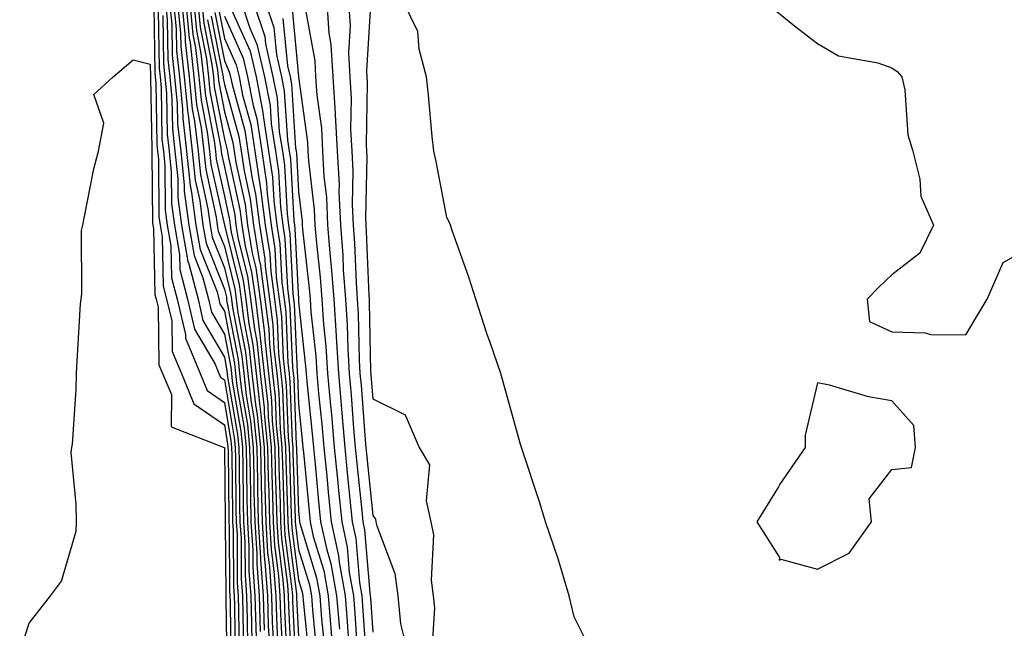
# Model space of a CAD drawing. Units: inches. Extents: x 950003 to 952643, y 7282058 to 7284698.
# Drawn here: x 950430 to 950563, y 7282618 to 7282700 of the extents above; entities that cross this region are included whole.
import ezdxf

# ---------------------------------------------------------------- set-up
doc = ezdxf.new("R2010")
doc.units = ezdxf.units.IN
doc.header["$MEASUREMENT"] = 0
doc.layers.add('Contour_95007282', color=7, linetype='Continuous', true_color=0x0e8974)

msp = doc.modelspace()

# ---------------------------------------------------------------- linework, layer by layer
at = {"layer": 'Contour_95007282'}
for points in [[(950448.55, 7282701.42, 3176), (950448.66, 7282692.53, 3176), (950448.72, 7282691.92, 3176), (950448.8, 7282691.17, 3176), (950448.95, 7282682.82, 3176), (950449.05, 7282681.92, 3176), (950449.16, 7282680.81, 3176), (950449.23, 7282673.1, 3176), (950449.39, 7282671.92, 3176), (950449.67, 7282670.3, 3176), (950449.82, 7282663.69, 3176), (950450.27, 7282661.92, 3176), (950450.95, 7282659.02, 3176), (950451.02, 7282654.89, 3176), (950452.26, 7282651.92, 3176), (950453.95, 7282647.82, 3176), (950458.05, 7282644.97, 3176), (950458.49, 7282642.36, 3176), (950458.54, 7282641.92, 3176), (950458.55, 7282641.42, 3176), (950458.65, 7282632.52, 3176), (950458.67, 7282631.92, 3176), (950458.7, 7282631.27, 3176), (950458.74, 7282622.61, 3176), (950458.79, 7282621.92, 3176), (950458.82, 7282621.15, 3176), (950458.94, 7282612.81, 3176)], [(950449.14, 7282700.83, 3177), (950449.24, 7282693.11, 3177), (950449.38, 7282691.92, 3177), (950449.52, 7282690.45, 3177), (950449.64, 7282683.51, 3177), (950449.83, 7282681.92, 3177), (950450.03, 7282679.94, 3177), (950450.09, 7282673.96, 3177), (950450.35, 7282671.92, 3177), (950450.84, 7282669.13, 3177), (950450.93, 7282664.8, 3177), (950451.68, 7282661.92, 3177), (950452.79, 7282657.18, 3177), (950452.8, 7282656.67, 3177), (950454.79, 7282651.92, 3177), (950455.75, 7282649.62, 3177), (950458.05, 7282648, 3177), (950458.94, 7282642.81, 3177), (950459.03, 7282641.92, 3177), (950459.05, 7282640.92, 3177), (950459.13, 7282633, 3177), (950459.16, 7282631.92, 3177), (950459.23, 7282630.74, 3177), (950459.27, 7282623.14, 3177), (950459.36, 7282621.92, 3177), (950459.4, 7282620.57, 3177), (950459.51, 7282613.38, 3177)], [(950450.13, 7282701.92, 3179), (950450.34, 7282699.63, 3179), (950450.41, 7282694.28, 3179), (950450.69, 7282691.92, 3179), (950450.97, 7282689, 3179), (950451.04, 7282684.91, 3179), (950451.38, 7282681.92, 3179), (950451.77, 7282678.2, 3179), (950451.79, 7282675.66, 3179), (950452.28, 7282671.92, 3179), (950453.14, 7282667.01, 3179), (950453.26, 7282666.71, 3179), (950454.5, 7282661.92, 3179), (950455.17, 7282659.04, 3179), (950458.05, 7282654.12, 3179), (950458.4, 7282652.27, 3179), (950458.49, 7282651.48, 3179), (950459.82, 7282643.69, 3179), (950459.99, 7282641.92, 3179), (950460.04, 7282639.93, 3179), (950460.11, 7282633.98, 3179), (950460.15, 7282631.92, 3179), (950460.3, 7282629.67, 3179), (950460.32, 7282624.19, 3179), (950460.48, 7282621.92, 3179), (950460.56, 7282619.41, 3179), (950460.63, 7282614.5, 3179)], [(950450.67, 7282701.92, 3180), (950450.95, 7282699.02, 3180), (950451, 7282694.87, 3180), (950451.34, 7282691.92, 3180), (950451.69, 7282688.28, 3180), (950451.74, 7282685.61, 3180), (950452.16, 7282681.92, 3180), (950452.64, 7282677.33, 3180), (950452.65, 7282676.52, 3180), (950453.24, 7282671.92, 3180), (950453.96, 7282667.83, 3180), (950455.16, 7282664.81, 3180), (950455.9, 7282661.92, 3180), (950456.31, 7282660.18, 3180), (950458.05, 7282657.21, 3180), (950458.91, 7282652.78, 3180), (950459, 7282651.92, 3180), (950459.11, 7282650.86, 3180), (950460.27, 7282644.14, 3180), (950460.48, 7282641.92, 3180), (950460.54, 7282639.43, 3180), (950460.59, 7282634.46, 3180), (950460.65, 7282631.92, 3180), (950460.82, 7282629.15, 3180), (950460.84, 7282624.71, 3180), (950461.04, 7282621.92, 3180), (950461.14, 7282618.83, 3180), (950461.19, 7282615.06, 3180)], [(950451.21, 7282701.92, 3181), (950451.55, 7282698.42, 3181), (950451.59, 7282695.46, 3181), (950452, 7282691.92, 3181), (950452.42, 7282687.55, 3181), (950452.43, 7282686.3, 3181), (950452.94, 7282681.92, 3181), (950453.42, 7282677.29, 3181), (950453.64, 7282676.33, 3181), (950454.2, 7282671.92, 3181), (950454.78, 7282668.65, 3181), (950457.06, 7282662.91, 3181), (950457.32, 7282661.92, 3181), (950457.45, 7282661.32, 3181), (950458.05, 7282660.31, 3181), (950459.41, 7282653.28, 3181), (950459.55, 7282651.92, 3181), (950459.74, 7282650.23, 3181), (950460.71, 7282644.58, 3181), (950460.97, 7282641.92, 3181), (950461.03, 7282638.94, 3181), (950461.08, 7282634.95, 3181), (950461.15, 7282631.92, 3181), (950461.35, 7282628.62, 3181), (950461.37, 7282625.24, 3181), (950461.6, 7282621.92, 3181), (950461.72, 7282618.25, 3181), (950461.76, 7282615.63, 3181)], [(950451.75, 7282701.92, 3182), (950452.15, 7282697.82, 3182), (950452.17, 7282696.04, 3182), (950452.65, 7282691.92, 3182), (950453.12, 7282686.99, 3182), (950453.16, 7282686.81, 3182), (950453.72, 7282681.92, 3182), (950454.12, 7282677.99, 3182), (950454.74, 7282675.23, 3182), (950455.16, 7282671.92, 3182), (950455.6, 7282669.47, 3182), (950458.05, 7282663.3, 3182), (950458.32, 7282662.19, 3182), (950458.36, 7282661.92, 3182), (950458.4, 7282661.57, 3182), (950459.91, 7282653.78, 3182), (950460.11, 7282651.92, 3182), (950460.36, 7282649.61, 3182), (950461.15, 7282645.02, 3182), (950461.45, 7282641.92, 3182), (950461.53, 7282638.44, 3182), (950461.57, 7282635.44, 3182), (950461.64, 7282631.92, 3182), (950461.88, 7282628.09, 3182), (950461.9, 7282625.77, 3182), (950462.16, 7282621.92, 3182), (950462.3, 7282617.67, 3182), (950462.32, 7282616.19, 3182)], [(950452.3, 7282701.92, 3183), (950452.75, 7282697.22, 3183), (950452.76, 7282696.63, 3183), (950453.3, 7282691.92, 3183), (950453.71, 7282687.58, 3183), (950454.04, 7282685.93, 3183), (950454.5, 7282681.92, 3183), (950454.84, 7282678.71, 3183), (950455.84, 7282674.13, 3183), (950456.13, 7282671.92, 3183), (950456.42, 7282670.29, 3183), (950458.05, 7282666.17, 3183), (950458.89, 7282662.76, 3183), (950459.01, 7282661.92, 3183), (950459.14, 7282660.83, 3183), (950460.4, 7282654.27, 3183), (950460.67, 7282651.92, 3183), (950460.99, 7282648.98, 3183), (950461.59, 7282645.46, 3183), (950461.94, 7282641.92, 3183), (950462.02, 7282637.95, 3183), (950462.04, 7282635.91, 3183), (950462.14, 7282631.92, 3183), (950462.42, 7282627.55, 3183), (950462.42, 7282626.29, 3183), (950462.73, 7282621.92, 3183), (950462.88, 7282617.09, 3183)], [(950452.84, 7282701.92, 3184), (950453.29, 7282697.16, 3184), (950453.42, 7282696.55, 3184), (950453.95, 7282691.92, 3184), (950454.31, 7282688.18, 3184), (950454.92, 7282685.05, 3184), (950455.28, 7282681.92, 3184), (950455.54, 7282679.41, 3184), (950456.95, 7282673.02, 3184), (950457.09, 7282671.92, 3184), (950457.23, 7282671.1, 3184), (950458.05, 7282669.05, 3184), (950459.46, 7282663.33, 3184), (950459.65, 7282661.92, 3184), (950459.89, 7282660.08, 3184), (950460.91, 7282654.78, 3184), (950461.22, 7282651.92, 3184), (950461.61, 7282648.36, 3184), (950462.03, 7282645.9, 3184), (950462.42, 7282641.92, 3184), (950462.52, 7282637.45, 3184), (950462.53, 7282636.4, 3184), (950462.63, 7282631.92, 3184), (950462.94, 7282627.03, 3184), (950462.94, 7282626.81, 3184), (950463.28, 7282621.92, 3184), (950463.43, 7282617.3, 3184)], [(950453.38, 7282701.92, 3185), (950453.79, 7282697.66, 3185), (950454.15, 7282695.82, 3185), (950454.6, 7282691.92, 3185), (950454.91, 7282688.78, 3185), (950455.79, 7282684.18, 3185), (950456.06, 7282681.92, 3185), (950456.24, 7282680.11, 3185), (950458.05, 7282671.92, 3185), (950460.03, 7282663.9, 3185), (950460.3, 7282661.92, 3185), (950460.62, 7282659.35, 3185), (950461.41, 7282655.28, 3185), (950461.77, 7282651.92, 3185), (950462.24, 7282647.73, 3185), (950462.47, 7282646.34, 3185), (950462.91, 7282641.92, 3185), (950463.02, 7282636.95, 3185), (950463.02, 7282636.89, 3185), (950463.13, 7282631.92, 3185), (950463.42, 7282627.29, 3185), (950463.53, 7282626.44, 3185), (950463.85, 7282621.92, 3185), (950463.98, 7282617.85, 3185), (950464.08, 7282615.89, 3185)], [(950453.93, 7282701.92, 3186), (950454.29, 7282698.16, 3186), (950454.9, 7282695.07, 3186), (950455.26, 7282691.92, 3186), (950455.5, 7282689.37, 3186), (950456.67, 7282683.3, 3186), (950456.84, 7282681.92, 3186), (950456.95, 7282680.82, 3186), (950458.05, 7282675.83, 3186), (950458.75, 7282672.62, 3186), (950458.84, 7282671.92, 3186), (950458.99, 7282670.98, 3186), (950460.6, 7282664.47, 3186), (950460.94, 7282661.92, 3186), (950461.36, 7282658.61, 3186), (950461.91, 7282655.78, 3186), (950462.33, 7282651.92, 3186), (950462.86, 7282647.11, 3186), (950462.92, 7282646.79, 3186), (950463.4, 7282641.92, 3186), (950463.5, 7282637.37, 3186), (950463.53, 7282636.44, 3186), (950463.63, 7282631.92, 3186), (950463.89, 7282627.76, 3186), (950464.13, 7282625.84, 3186), (950464.41, 7282621.92, 3186), (950464.52, 7282618.39, 3186), (950464.68, 7282615.29, 3186)], [(950454.47, 7282701.92, 3187), (950454.78, 7282698.65, 3187), (950455.63, 7282694.34, 3187), (950455.91, 7282691.92, 3187), (950456.1, 7282689.97, 3187), (950457.56, 7282682.41, 3187), (950457.61, 7282681.92, 3187), (950457.66, 7282681.53, 3187), (950458.05, 7282679.73, 3187), (950459.45, 7282673.32, 3187), (950459.62, 7282671.92, 3187), (950459.93, 7282670.04, 3187), (950461.17, 7282665.04, 3187), (950461.59, 7282661.92, 3187), (950462.1, 7282657.87, 3187), (950462.41, 7282656.28, 3187), (950462.88, 7282651.92, 3187), (950463.4, 7282647.27, 3187), (950463.43, 7282646.54, 3187), (950463.88, 7282641.92, 3187), (950463.97, 7282637.84, 3187), (950464.04, 7282635.93, 3187), (950464.12, 7282631.92, 3187), (950464.36, 7282628.23, 3187), (950464.74, 7282625.23, 3187), (950464.97, 7282621.92, 3187), (950465.07, 7282618.94, 3187), (950465.28, 7282614.69, 3187)], [(950455.01, 7282701.92, 3188), (950455.28, 7282699.15, 3188), (950456.37, 7282693.6, 3188), (950456.57, 7282691.92, 3188), (950456.69, 7282690.56, 3188), (950458.05, 7282683.54, 3188), (950458.4, 7282682.27, 3188), (950458.46, 7282681.92, 3188), (950458.53, 7282681.44, 3188), (950460.15, 7282674.02, 3188), (950460.41, 7282671.92, 3188), (950460.87, 7282669.1, 3188), (950461.73, 7282665.6, 3188), (950462.23, 7282661.92, 3188), (950462.84, 7282657.13, 3188), (950462.9, 7282656.77, 3188), (950463.44, 7282651.92, 3188), (950463.9, 7282647.77, 3188), (950463.97, 7282646, 3188), (950464.37, 7282641.92, 3188), (950464.45, 7282638.32, 3188), (950464.54, 7282635.43, 3188), (950464.62, 7282631.92, 3188), (950464.83, 7282628.7, 3188), (950465.34, 7282624.63, 3188), (950465.53, 7282621.92, 3188), (950465.61, 7282619.48, 3188), (950465.88, 7282614.09, 3188)], [(950457.26, 7282701.13, 3192), (950458.05, 7282697.11, 3192), (950459.66, 7282693.53, 3192), (950460.03, 7282691.92, 3192), (950460.5, 7282689.47, 3192), (950461.61, 7282685.48, 3192), (950462.16, 7282681.92, 3192), (950462.88, 7282677.09, 3192), (950462.94, 7282676.81, 3192), (950463.56, 7282671.92, 3192), (950464.19, 7282668.06, 3192), (950464.31, 7282665.66, 3192), (950464.81, 7282661.92, 3192), (950465.18, 7282659.05, 3192), (950465.36, 7282654.61, 3192), (950465.66, 7282651.92, 3192), (950465.9, 7282649.77, 3192), (950466.13, 7282643.84, 3192), (950466.31, 7282641.92, 3192), (950466.35, 7282640.22, 3192), (950466.58, 7282633.39, 3192), (950466.6, 7282631.92, 3192), (950466.69, 7282630.56, 3192), (950467.76, 7282622.21, 3192), (950467.78, 7282621.92, 3192), (950467.79, 7282621.66, 3192), (950468.05, 7282616.41, 3192)], [(950459.02, 7282700.95, 3194), (950461.52, 7282695.39, 3194), (950462.32, 7282691.92, 3194), (950463.25, 7282687.12, 3194), (950463.27, 7282686.7, 3194), (950464.02, 7282681.92, 3194), (950464.53, 7282678.4, 3194), (950464.71, 7282675.26, 3194), (950465.13, 7282671.92, 3194), (950465.54, 7282669.41, 3194), (950465.79, 7282664.18, 3194), (950466.1, 7282661.92, 3194), (950466.32, 7282660.19, 3194), (950466.61, 7282653.36, 3194), (950466.77, 7282651.92, 3194), (950466.9, 7282650.77, 3194), (950467.2, 7282642.77, 3194), (950467.29, 7282641.92, 3194), (950467.3, 7282641.17, 3194), (950467.59, 7282632.38, 3194), (950467.6, 7282631.92, 3194), (950467.63, 7282631.5, 3194), (950468.05, 7282628.19, 3194), (950469.51, 7282623.38, 3194), (950469.78, 7282621.92, 3194), (950469.93, 7282620.04, 3194), (950470.48, 7282614.35, 3194)], [(950460.34, 7282701.92, 3195), (950461.47, 7282698.5, 3195), (950462.45, 7282696.32, 3195), (950463.47, 7282691.92, 3195), (950464.21, 7282688.08, 3195), (950464.37, 7282685.6, 3195), (950464.94, 7282681.92, 3195), (950465.34, 7282679.21, 3195), (950465.61, 7282674.36, 3195), (950465.92, 7282671.92, 3195), (950466.22, 7282670.09, 3195), (950466.55, 7282663.42, 3195), (950466.74, 7282661.92, 3195), (950466.89, 7282660.76, 3195), (950467.24, 7282652.73, 3195), (950467.33, 7282651.92, 3195), (950467.4, 7282651.27, 3195), (950467.74, 7282642.23, 3195), (950467.77, 7282641.92, 3195), (950467.78, 7282641.65, 3195), (950468.05, 7282633.33, 3195), (950468.17, 7282632.04, 3195), (950468.19, 7282631.92, 3195), (950468.23, 7282631.74, 3195), (950470.48, 7282624.35, 3195), (950470.91, 7282621.92, 3195), (950471.17, 7282618.8, 3195), (950471.51, 7282615.38, 3195)], [(950461.98, 7282701.92, 3196), (950463.49, 7282697.36, 3196), (950463.58, 7282696.39, 3196), (950464.61, 7282691.92, 3196), (950465.17, 7282689.04, 3196), (950465.46, 7282684.51, 3196), (950465.87, 7282681.92, 3196), (950466.15, 7282680.02, 3196), (950466.52, 7282673.45, 3196), (950466.71, 7282671.92, 3196), (950466.9, 7282670.77, 3196), (950467.29, 7282662.68, 3196), (950467.39, 7282661.92, 3196), (950467.46, 7282661.33, 3196), (950467.86, 7282652.11, 3196), (950467.88, 7282651.92, 3196), (950467.9, 7282651.77, 3196), (950468.05, 7282647.76, 3196), (950468.6, 7282642.47, 3196), (950468.65, 7282641.92, 3196), (950468.71, 7282641.26, 3196), (950469.47, 7282633.34, 3196), (950469.6, 7282631.92, 3196), (950470.04, 7282629.93, 3196), (950471.45, 7282625.32, 3196), (950472.04, 7282621.92, 3196), (950472.41, 7282617.56, 3196), (950472.52, 7282616.39, 3196)], [(950463.62, 7282701.92, 3197), (950464.72, 7282698.59, 3197), (950465.07, 7282694.9, 3197), (950465.76, 7282691.92, 3197), (950466.13, 7282690, 3197), (950466.57, 7282683.4, 3197), (950466.79, 7282681.92, 3197), (950466.96, 7282680.83, 3197), (950467.42, 7282672.55, 3197), (950467.49, 7282671.92, 3197), (950467.57, 7282671.44, 3197), (950468.03, 7282661.94, 3197), (950468.03, 7282661.92, 3197), (950468.04, 7282661.91, 3197), (950468.05, 7282661.6, 3197), (950469.01, 7282652.88, 3197), (950469.07, 7282651.92, 3197), (950469.16, 7282650.81, 3197), (950469.9, 7282643.77, 3197), (950470.06, 7282641.92, 3197), (950470.28, 7282639.69, 3197), (950470.76, 7282634.63, 3197), (950471.03, 7282631.92, 3197), (950471.86, 7282628.11, 3197), (950472.42, 7282626.29, 3197), (950473.18, 7282621.92, 3197), (950473.56, 7282617.43, 3197)], [(950467.19, 7282701.06, 3199), (950468.05, 7282691.97, 3199), (950468.06, 7282691.91, 3199), (950469.25, 7282683.12, 3199), (950469.32, 7282681.92, 3199), (950469.39, 7282680.58, 3199), (950470.17, 7282674.04, 3199), (950470.27, 7282671.92, 3199), (950470.46, 7282669.51, 3199), (950470.98, 7282664.85, 3199), (950471.19, 7282661.92, 3199), (950471.43, 7282658.54, 3199), (950471.75, 7282655.62, 3199), (950471.98, 7282651.92, 3199), (950472.37, 7282647.6, 3199), (950472.49, 7282646.36, 3199), (950472.88, 7282641.92, 3199), (950473.34, 7282637.21, 3199), (950473.41, 7282636.56, 3199), (950473.87, 7282631.92, 3199), (950474.62, 7282628.49, 3199), (950474.9, 7282625.07, 3199), (950475.45, 7282621.92, 3199), (950475.65, 7282619.52, 3199), (950476.02, 7282613.95, 3199)], [(950469, 7282700.97, 3200), (950470.24, 7282694.11, 3200), (950470.35, 7282691.92, 3200), (950470.52, 7282689.45, 3200), (950471.13, 7282685, 3200), (950471.3, 7282681.92, 3200), (950471.48, 7282678.49, 3200), (950471.81, 7282675.68, 3200), (950471.98, 7282671.92, 3200), (950472.32, 7282667.65, 3200), (950472.46, 7282666.33, 3200), (950472.8, 7282661.92, 3200), (950473.13, 7282657, 3200), (950473.13, 7282656.84, 3200), (950473.43, 7282651.92, 3200), (950473.81, 7282647.68, 3200), (950473.93, 7282646.04, 3200), (950474.29, 7282641.92, 3200), (950474.63, 7282638.5, 3200), (950474.99, 7282634.98, 3200), (950475.3, 7282631.92, 3200), (950475.78, 7282629.65, 3200), (950476.27, 7282623.7, 3200), (950476.59, 7282621.92, 3200), (950476.69, 7282620.56, 3200), (950477.22, 7282612.75, 3200)], [(950471.86, 7282701.92, 3201), (950472.14, 7282697.83, 3201), (950472.42, 7282696.3, 3201), (950472.66, 7282691.92, 3201), (950472.98, 7282686.99, 3201), (950473, 7282686.87, 3201), (950473.27, 7282681.92, 3201), (950473.51, 7282677.38, 3201), (950473.49, 7282676.48, 3201), (950473.69, 7282671.92, 3201), (950474.02, 7282667.89, 3201), (950474.09, 7282665.88, 3201), (950474.39, 7282661.92, 3201), (950474.61, 7282658.48, 3201), (950474.68, 7282655.29, 3201), (950474.89, 7282651.92, 3201), (950475.15, 7282649.02, 3201), (950475.48, 7282644.49, 3201), (950475.71, 7282641.92, 3201), (950475.91, 7282639.78, 3201), (950476.57, 7282633.4, 3201), (950476.71, 7282631.92, 3201), (950476.96, 7282630.83, 3201), (950477.65, 7282622.32, 3201), (950477.72, 7282621.92, 3201), (950477.75, 7282621.62, 3201), (950478.05, 7282617.02, 3201)], [(950474.79, 7282701.92, 3202), (950475, 7282698.87, 3202), (950474.78, 7282695.19, 3202), (950474.95, 7282691.92, 3202), (950475.15, 7282689.02, 3202), (950475.08, 7282684.89, 3202), (950475.26, 7282681.92, 3202), (950475.39, 7282679.26, 3202), (950475.28, 7282674.69, 3202), (950475.4, 7282671.92, 3202), (950475.6, 7282669.47, 3202), (950475.81, 7282664.16, 3202), (950475.98, 7282661.92, 3202), (950476.11, 7282659.98, 3202), (950476.22, 7282653.75, 3202), (950476.34, 7282651.92, 3202), (950476.48, 7282650.35, 3202), (950477.02, 7282642.95, 3202), (950477.11, 7282641.92, 3202), (950477.2, 7282641.07, 3202), (950478.05, 7282632.75, 3202), (950478.41, 7282632.28, 3202), (950478.49, 7282631.92, 3202), (950478.61, 7282631.36, 3202), (950481.04, 7282624.91, 3202), (950481.43, 7282621.92, 3202), (950481.82, 7282618.15, 3202), (950482.3, 7282616.17, 3202)], [(950477.75, 7282701.62, 3203), (950477.21, 7282692.76, 3203), (950477.26, 7282691.92, 3203), (950477.31, 7282691.18, 3203), (950477.18, 7282682.79, 3203), (950477.23, 7282681.92, 3203), (950477.27, 7282681.14, 3203), (950477.07, 7282672.9, 3203), (950477.11, 7282671.92, 3203), (950477.18, 7282671.05, 3203), (950477.53, 7282662.44, 3203), (950477.57, 7282661.92, 3203), (950477.6, 7282661.47, 3203), (950477.78, 7282652.19, 3203), (950477.8, 7282651.92, 3203), (950477.82, 7282651.69, 3203), (950478.05, 7282648.5, 3203), (950482.45, 7282646.32, 3203), (950484.33, 7282641.92, 3203), (950485.71, 7282639.58, 3203), (950485.25, 7282634.72, 3203), (950485.9, 7282631.92, 3203), (950486.27, 7282630.14, 3203), (950485.92, 7282624.05, 3203), (950486.2, 7282621.92, 3203), (950486.38, 7282620.25, 3203), (950485.98, 7282613.99, 3203)], [(950508.05, 7282613.44, 3203), (950505.23, 7282619.1, 3203), (950504.53, 7282621.92, 3203), (950503.05, 7282626.92, 3203), (950501.35, 7282631.92, 3203), (950500.6, 7282634.47, 3203), (950498.16, 7282641.81, 3203), (950498.13, 7282641.92, 3203), (950498.11, 7282641.98, 3203), (950498.05, 7282642.18, 3203), (950495.93, 7282649.8, 3203), (950495.34, 7282651.92, 3203), (950493.9, 7282656.07, 3203), (950493.43, 7282657.3, 3203), (950491.98, 7282661.92, 3203), (950491.02, 7282664.89, 3203), (950488.77, 7282671.2, 3203), (950488.53, 7282671.92, 3203), (950488.41, 7282672.28, 3203), (950488.05, 7282672.95, 3203), (950486.62, 7282680.49, 3203), (950486.3, 7282681.92, 3203), (950486.09, 7282683.88, 3203), (950485.59, 7282689.46, 3203), (950485.31, 7282691.92, 3203), (950484.3, 7282695.67, 3203), (950484.16, 7282698.03, 3203), (950482.27, 7282701.92, 3203)], [(950531.1, 7282701.92, 3203), (950534.94, 7282698.81, 3203), (950538.05, 7282696.42, 3203), (950540.88, 7282694.75, 3203), (950546.17, 7282693.8, 3203), (950548.05, 7282693.15, 3203), (950548.76, 7282692.63, 3203), (950549.42, 7282691.92, 3203), (950549.79, 7282690.18, 3203), (950550.23, 7282684.1, 3203), (950550.9, 7282681.92, 3203), (950551.85, 7282678.12, 3203), (950551.95, 7282675.82, 3203), (950553.66, 7282671.92, 3203), (950551.84, 7282668.13, 3203), (950548.05, 7282665.23, 3203), (950546.36, 7282663.61, 3203), (950544.74, 7282661.92, 3203), (950545.05, 7282658.92, 3203), (950548.05, 7282657.52, 3203), (950552.58, 7282657.39, 3203), (950553.29, 7282657.16, 3203), (950558.05, 7282657.13, 3203), (950559.85, 7282660.12, 3203), (950560.93, 7282661.92, 3203), (950563.07, 7282666.9, 3203), (950568.05, 7282669.68, 3203)], [(950449.75, 7282700.22, 3178), (950449.83, 7282693.7, 3178), (950450.03, 7282691.92, 3178), (950450.25, 7282689.72, 3178), (950450.34, 7282684.21, 3178), (950450.61, 7282681.92, 3178), (950450.9, 7282679.07, 3178), (950450.94, 7282674.81, 3178), (950451.31, 7282671.92, 3178), (950452.01, 7282667.96, 3178), (950452.05, 7282665.92, 3178), (950453.09, 7282661.92, 3178), (950454.03, 7282657.9, 3178), (950456.79, 7282653.18, 3178), (950457.32, 7282651.92, 3178), (950457.53, 7282651.4, 3178), (950458.05, 7282651.04, 3178), (950459.38, 7282643.25, 3178), (950459.51, 7282641.92, 3178), (950459.54, 7282640.43, 3178), (950459.62, 7282633.49, 3178), (950459.65, 7282631.92, 3178), (950459.76, 7282630.21, 3178), (950459.8, 7282623.67, 3178), (950459.92, 7282621.92, 3178), (950459.98, 7282619.99, 3178), (950460.07, 7282613.94, 3178)], [(950455.77, 7282699.64, 3189), (950457.11, 7282692.86, 3189), (950457.22, 7282691.92, 3189), (950457.29, 7282691.16, 3189), (950458.05, 7282687.23, 3189), (950459.2, 7282683.07, 3189), (950459.39, 7282681.92, 3189), (950459.61, 7282680.36, 3189), (950460.84, 7282674.71, 3189), (950461.19, 7282671.92, 3189), (950461.82, 7282668.15, 3189), (950462.31, 7282666.18, 3189), (950462.87, 7282661.92, 3189), (950463.46, 7282657.33, 3189), (950463.5, 7282656.47, 3189), (950464, 7282651.92, 3189), (950464.41, 7282648.28, 3189), (950464.51, 7282645.46, 3189), (950464.86, 7282641.92, 3189), (950464.92, 7282638.8, 3189), (950465.05, 7282634.92, 3189), (950465.12, 7282631.92, 3189), (950465.29, 7282629.16, 3189), (950465.95, 7282624.02, 3189), (950466.1, 7282621.92, 3189), (950466.16, 7282620.03, 3189), (950466.48, 7282613.49, 3189)], [(950456.26, 7282700.13, 3190), (950457.84, 7282692.13, 3190), (950457.87, 7282691.92, 3190), (950457.88, 7282691.75, 3190), (950458.05, 7282690.91, 3190), (950460, 7282683.87, 3190), (950460.31, 7282681.92, 3190), (950460.71, 7282679.26, 3190), (950461.55, 7282675.42, 3190), (950461.99, 7282671.92, 3190), (950462.76, 7282667.21, 3190), (950462.87, 7282666.74, 3190), (950463.52, 7282661.92, 3190), (950464.04, 7282657.91, 3190), (950464.12, 7282655.85, 3190), (950464.55, 7282651.92, 3190), (950464.91, 7282648.78, 3190), (950465.05, 7282644.92, 3190), (950465.34, 7282641.92, 3190), (950465.4, 7282639.27, 3190), (950465.56, 7282634.41, 3190), (950465.62, 7282631.92, 3190), (950465.76, 7282629.63, 3190), (950466.56, 7282623.41, 3190), (950466.65, 7282621.92, 3190), (950466.7, 7282620.57, 3190), (950467.08, 7282612.89, 3190)], [(950456.76, 7282700.63, 3191), (950458.05, 7282694.1, 3191), (950458.72, 7282692.59, 3191), (950458.88, 7282691.92, 3191), (950459.09, 7282690.88, 3191), (950460.8, 7282684.67, 3191), (950461.23, 7282681.92, 3191), (950461.79, 7282678.18, 3191), (950462.24, 7282676.11, 3191), (950462.78, 7282671.92, 3191), (950463.52, 7282667.39, 3191), (950463.56, 7282666.41, 3191), (950464.16, 7282661.92, 3191), (950464.6, 7282658.47, 3191), (950464.74, 7282655.23, 3191), (950465.11, 7282651.92, 3191), (950465.4, 7282649.27, 3191), (950465.59, 7282644.38, 3191), (950465.82, 7282641.92, 3191), (950465.87, 7282639.74, 3191), (950466.07, 7282633.9, 3191), (950466.11, 7282631.92, 3191), (950466.22, 7282630.09, 3191), (950467.15, 7282622.82, 3191), (950467.22, 7282621.92, 3191), (950467.25, 7282621.12, 3191), (950467.68, 7282612.29, 3191)], [(950458.05, 7282700.1, 3193), (950460.59, 7282694.46, 3193), (950461.17, 7282691.92, 3193), (950461.92, 7282688.05, 3193), (950462.42, 7282686.29, 3193), (950463.09, 7282681.92, 3193), (950463.73, 7282677.6, 3193), (950463.81, 7282676.16, 3193), (950464.35, 7282671.92, 3193), (950464.87, 7282668.74, 3193), (950465.05, 7282664.92, 3193), (950465.45, 7282661.92, 3193), (950465.75, 7282659.62, 3193), (950465.99, 7282653.98, 3193), (950466.21, 7282651.92, 3193), (950466.4, 7282650.27, 3193), (950466.66, 7282643.31, 3193), (950466.8, 7282641.92, 3193), (950466.83, 7282640.7, 3193), (950467.08, 7282632.89, 3193), (950467.1, 7282631.92, 3193), (950467.16, 7282631.03, 3193), (950468.05, 7282624.07, 3193), (950468.56, 7282622.43, 3193), (950468.65, 7282621.92, 3193), (950468.69, 7282621.28, 3193), (950469.47, 7282613.34, 3193)], [(950465.95, 7282699.82, 3198), (950466.57, 7282693.4, 3198), (950466.91, 7282691.92, 3198), (950467.09, 7282690.96, 3198), (950467.66, 7282682.31, 3198), (950467.72, 7282681.92, 3198), (950467.77, 7282681.64, 3198), (950468.05, 7282676.45, 3198), (950468.53, 7282672.4, 3198), (950468.56, 7282671.92, 3198), (950468.6, 7282671.37, 3198), (950469.5, 7282663.37, 3198), (950469.6, 7282661.92, 3198), (950469.72, 7282660.25, 3198), (950470.37, 7282654.24, 3198), (950470.52, 7282651.92, 3198), (950470.76, 7282649.21, 3198), (950471.19, 7282645.06, 3198), (950471.47, 7282641.92, 3198), (950471.85, 7282638.12, 3198), (950472.05, 7282635.92, 3198), (950472.44, 7282631.92, 3198), (950473.45, 7282627.32, 3198), (950473.53, 7282626.44, 3198), (950474.32, 7282621.92, 3198), (950474.6, 7282618.47, 3198), (950474.82, 7282615.15, 3198)], [(950430.45, 7282614.32, 3175), (950431.72, 7282618.25, 3175), (950434.59, 7282621.92, 3175), (950436.07, 7282623.9, 3175), (950438.05, 7282630.62, 3175), (950438.13, 7282631.84, 3175), (950438.12, 7282631.92, 3175), (950438.12, 7282631.99, 3175), (950438.05, 7282634.28, 3175), (950437.4, 7282641.27, 3175), (950437.48, 7282641.92, 3175), (950437.57, 7282642.4, 3175), (950438.05, 7282649.78, 3175), (950438.11, 7282651.86, 3175), (950438.11, 7282651.98, 3175), (950438.66, 7282661.31, 3175), (950438.72, 7282661.92, 3175), (950438.84, 7282662.71, 3175), (950438.79, 7282671.18, 3175), (950438.96, 7282671.92, 3175), (950439.21, 7282673.08, 3175), (950440.47, 7282679.5, 3175), (950441.06, 7282681.92, 3175), (950441.81, 7282685.68, 3175), (950440.44, 7282689.53, 3175), (950443.07, 7282691.92, 3175), (950445.76, 7282694.21, 3175), (950448.05, 7282693.66, 3175), (950448.07, 7282691.94, 3175), (950448.07, 7282691.92, 3175), (950448.08, 7282691.89, 3175), (950448.25, 7282682.12, 3175), (950448.26, 7282681.92, 3175), (950448.29, 7282681.68, 3175), (950448.38, 7282672.25, 3175), (950448.42, 7282671.92, 3175), (950448.51, 7282671.46, 3175), (950448.69, 7282662.56, 3175), (950448.86, 7282661.92, 3175), (950449.11, 7282660.86, 3175), (950449.23, 7282653.1, 3175), (950449.73, 7282651.92, 3175), (950450.91, 7282649.06, 3175), (950450.86, 7282644.73, 3175), (950458.02, 7282641.95, 3175), (950458.05, 7282641.92, 3175), (950458.17, 7282632.04, 3175), (950458.17, 7282631.92, 3175), (950458.18, 7282631.79, 3175), (950458.23, 7282622.1, 3175), (950458.24, 7282621.92, 3175), (950458.24, 7282621.73, 3175), (950458.38, 7282612.25, 3175)]]:
    msp.add_polyline3d(points, dxfattribs=at)
msp.add_polyline3d([(950538.05, 7282625.53, 3203), (950542.29, 7282627.68, 3203), (950545.3, 7282631.92, 3203), (950544.98, 7282634.99, 3203), (950548.05, 7282638.97, 3203), (950550.73, 7282639.24, 3203), (950551.25, 7282641.92, 3203), (950551.02, 7282644.89, 3203), (950548.05, 7282648.22, 3203), (950544.91, 7282648.78, 3203), (950539.65, 7282650.32, 3203), (950538.05, 7282650.66, 3203), (950536.38, 7282643.59, 3203), (950536.39, 7282641.92, 3203), (950532.97, 7282637, 3203), (950532.76, 7282636.63, 3203), (950529.87, 7282631.92, 3203), (950532.9, 7282627.07, 3203), (950532.87, 7282626.74, 3203), (950533.11, 7282626.86, 3203)], close=True, dxfattribs=at)

doc.saveas('drawing.dxf')
